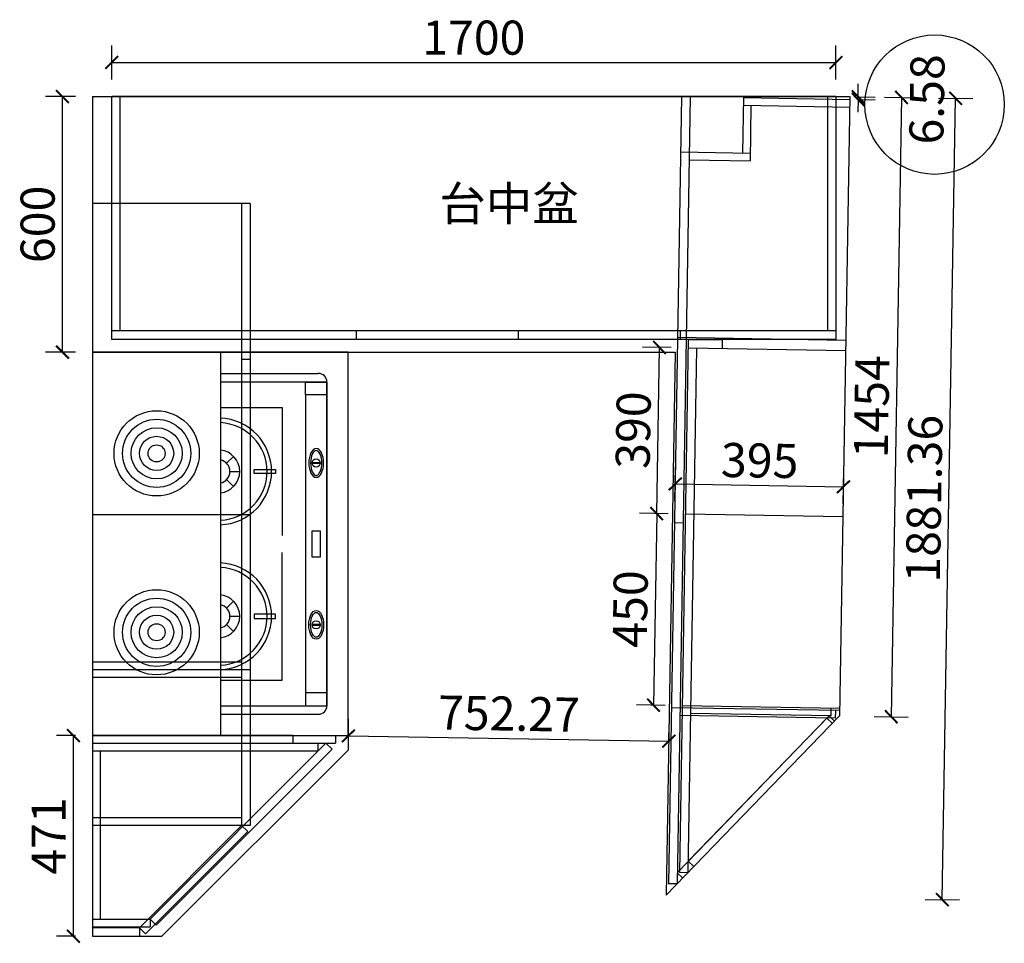
# Model space of a CAD drawing. Units: millimetres. Extents: x -83308 to -75323, y 13779 to 19044.
# Drawn here: x -80653 to -78342, y 13779 to 15947 of the extents above; entities that cross this region are included whole.
import ezdxf

# ---------------------------------------------------------------- set-up
doc = ezdxf.new("R2010")
doc.units = ezdxf.units.MM
doc.layers.add('细实线', color=7, linetype='Continuous')
doc.styles.get("Standard").update_dxf_attribs({"font": 'txt', "height": 80})
doc.dimstyles.new('ISO-25', dxfattribs={"dimtxt": 60, "dimasz": 30, "dimexe": 40, "dimexo": 40, "dimgap": 8, "dimtad": 1, "dimdsep": 46, "dimtxsty": 'Standard', "dimblk": 'ARCHTICK', "dimcen": 2.5, "dimclrd": 144, "dimclre": 144, "dimclrt": 144, "dimadec": 0, "dimazin": 0, "dimtfac": 1, "dimtmove": 2, "dimatfit": 3, "dimfxl": 40, "dimfxlon": 1, "dimarcsym": 0})

# ---------------------------------------------------------------- blocks, each defined once
blk = doc.blocks.new('zw$90D')
at = {"color": 8}
for p, q in [((900, 600), (0, 600)), ((0, 600), (0, 0)), ((900, 0), (900, 600)), ((900, 300), (0, 300)), ((50, 300), (50, 70)), ((70, 300, -0.2), (70, 50, -0.2)), ((130, 300, -0.2), (130, 155, -0.2)), ((260.8, 285.5, -0.2), (244.6, 268.9, -0.2)), ((280, 277.6, -0.2), (280, 254.5, -0.2)), ((298.9, 285.2, -0.2), (315.6, 269.1, -0.2)), ((535.6, 300, -0.2), (485.6, 300, -0.2)), ((601.1, 285.2, -0.2), (584.4, 269.1, -0.2)), ((620, 277.6, -0.2), (620, 254.5, -0.2)), ((639.2, 285.5, -0.2), (655.4, 268.9, -0.2)), ((770, 300, -0.2), (770, 155, -0.2)), ((830, 50, -0.2), (830, 300, -0.2)), ((850, 300), (850, 70)), ((275, 220.6, -0.2), (275, 170.6, -0.2)), ((285, 220.6, -0.2), (275, 220.6, -0.2)), ((285, 170.6, -0.2), (285, 220.6, -0.2)), ((615, 170.6, -0.2), (615, 220.6, -0.2)), ((615, 220.6, -0.2), (625, 220.6, -0.2)), ((625, 220.6, -0.2), (625, 170.6, -0.2)), ((275, 170.6, -0.2), (285, 170.6, -0.2)), ((625, 170.6, -0.2), (615, 170.6, -0.2)), ((130, 155, -0.2), (430, 155, -0.2)), ((470, 155, -0.2), (470, 155, -0.2)), ((770, 155, -0.2), (470, 155, -0.2)), ((100, 100, -0.2), (70, 100, -0.2)), ((800, 100, -0.2), (100, 100, -0.2)), ((100, 50, -0.2), (100, 100, -0.2)), ((800, 100, -0.2), (830, 100, -0.2)), ((800, 50, -0.2), (800, 100, -0.2)), ((830, 100, -0.2), (830, 50, -0.2)), ((261, 83, -0.2), (259, 83, -0.2)), ((259, 83, -0.2), (259, 67, -0.2)), ((261, 67, -0.2), (261, 83, -0.2)), ((480, 85, -0.2), (420, 85, -0.2)), ((420, 85, -0.2), (420, 65, -0.2)), ((480, 65, -0.2), (480, 85, -0.2)), ((639, 67, -0.2), (639, 83, -0.2)), ((639, 83, -0.2), (641, 83, -0.2)), ((641, 83, -0.2), (641, 67, -0.2)), ((70, 50, -0.2), (830, 50, -0.2)), ((259, 67, -0.2), (261, 67, -0.2)), ((420, 65, -0.2), (480, 65, -0.2)), ((641, 67, -0.2), (639, 67, -0.2)), ((830, 50, -0.2), (800, 50, -0.2)), ((0, 0), (900, 0))]:
    blk.add_line(p, q, dxfattribs=at)
at = {"color": 8, "extrusion": (0, 0, -1)}
for p, q in [((830, 50, 0), (70, 50, -0.4)), ((787.5, 50), (117.5, 50))]:
    blk.add_line(p, q, dxfattribs=at)
at = {"color": 8}
for centre, radius in [((242.5, 449.6, -0.2), 100), ((662.5, 449.6, -0.2), 100), ((242.5, 449.6, -0.2), 80), ((242.5, 449.6, -0.2), 60), ((662.5, 449.6, -0.2), 80), ((662.5, 449.6, -0.2), 60), ((242.5, 449.6, -0.2), 40), ((662.5, 449.6, -0.2), 40), ((242.5, 449.6, -0.2), 20), ((662.5, 449.6, -0.2), 20), ((260, 75, -0.2), 9.51), ((640, 75, -0.2), 9.51)]:
    blk.add_circle(centre, radius, dxfattribs=at)
for centre, radius, start, end in [((280, 305, -0.2), 125.3, 182.2876, 357.7124), ((280, 305, -0.2), 114.7, 182.4976, 357.5024), ((280, 305, -0.2), 50.5, 185.6792, 354.3208), ((280, 305, -0.2), 50.5, 185.6792, 354.3208), ((280, 305, -0.2), 27.4, 190.5266, 349.4734), ((620, 305, -0.2), 125.3, 182.2876, 357.7124), ((620, 305, -0.2), 114.7, 182.4976, 357.5024), ((620, 305, -0.2), 50.5, 185.6792, 354.3208), ((620, 305, -0.2), 50.5, 185.6792, 354.3208), ((620, 305, -0.2), 27.4, 190.5266, 349.4734)]:
    blk.add_arc(centre, radius, start, end, dxfattribs=at)
at = {"color": 8, "extrusion": (0.020335, 0, 0.999793)}
blk.add_arc((70, -70, 1), 20, 90, 180, dxfattribs=at)
at = {"color": 8, "extrusion": (-0.000518081, 0, 1)}
blk.add_arc((830, 70, -0.4), 20, 270, 0, dxfattribs=at)
at = {"color": 8}
for major_axis, ratio in [((33.7, 0), 0.515625), ((29.2, 0), 0.45018)]:
    blk.add_ellipse((260, 75, -0.2), major_axis=major_axis, ratio=ratio, dxfattribs=at)
at = {"color": 8, "extrusion": (0, 0, -1)}
for major_axis, ratio in [((-33.7, 0), 0.515625), ((-29.2, 0), 0.45018)]:
    blk.add_ellipse((640, 75, -0.2), major_axis=major_axis, ratio=ratio, dxfattribs=at)
blk = doc.blocks.new('_ArchTick')
at = {"color": 0, "linetype": 'ByBlock', "const_width": 0.15}
blk.add_lwpolyline([(-0.5, -0.5), (0.5, 0.5)], dxfattribs=at)
blk = doc.blocks.new('*D20')
at = {"layer": 'Defpoints', "color": 0, "transparency": 16777216}
for p in [(-79151.1, 15177.3), (-79083.8, 15176.2), (-79090.3, 14786.2)]:
    blk.add_point(p, dxfattribs=at)
at = {"layer": '细实线', "color": 144, "lineweight": -2, "transparency": 16777216}
for p, q in [((-79123.8, 15176.9), (-79191.1, 15178)), ((-79157.6, 14787.4), (-79151.1, 15177.3)), ((-79130.3, 14786.9), (-79197.6, 14788))]:
    blk.add_line(p, q, dxfattribs=at)
at = {"layer": '细实线', "color": 144, "lineweight": -2, "transparency": 16777216, "xscale": 30, "yscale": 30, "zscale": 30}
for p, rotation in [((-79151.1, 15177.3), 89.04515874612609), ((-79157.6, 14787.4), 269.045158746126)]:
    blk.add_blockref('_ArchTick', p, dxfattribs=dict(at, rotation=rotation))
at = {"layer": '细实线', "color": 144, "transparency": 16777216, "insert": (-79202.3, 14983.1), "char_height": 80, "attachment_point": 5, "rotation": 89.0452}
blk.add_mtext('390', dxfattribs=at)
blk = doc.blocks.new('*D21')
at = {"layer": 'Defpoints', "color": 0, "transparency": 16777216}
for p in [(-79090.3, 14786.2), (-79165.1, 14337.4), (-79097.8, 14336.3)]:
    blk.add_point(p, dxfattribs=at)
at = {"layer": '细实线', "color": 144, "lineweight": -2, "transparency": 16777216}
for p, q in [((-79130.3, 14786.9), (-79197.6, 14788)), ((-79157.6, 14787.4), (-79165.1, 14337.4)), ((-79137.8, 14337), (-79205.1, 14338.1))]:
    blk.add_line(p, q, dxfattribs=at)
at = {"layer": '细实线', "color": 144, "lineweight": -2, "transparency": 16777216, "xscale": 30, "yscale": 30, "zscale": 30}
for p, rotation in [((-79157.6, 14787.4), 89.04515874612663), ((-79165.1, 14337.4), 269.0451587461266)]:
    blk.add_blockref('_ArchTick', p, dxfattribs=dict(at, rotation=rotation))
at = {"layer": '细实线', "color": 144, "transparency": 16777216, "insert": (-79209.3, 14563.2), "char_height": 80, "attachment_point": 5, "rotation": 89.0452}
blk.add_mtext('450', dxfattribs=at)
blk = doc.blocks.new('*D23')
at = {"layer": 'Defpoints', "color": 0, "transparency": 16777216}
for p in [(-79129.2, 14253.1), (-79881.9, 14232.2), (-79129.8, 14219.7)]:
    blk.add_point(p, dxfattribs=at)
at = {"layer": '细实线', "color": 144, "lineweight": -2, "transparency": 16777216}
for p, q in [((-79881.4, 14265.6), (-79880.7, 14305.6)), ((-79129.2, 14253.1), (-79128.5, 14293.1)), ((-79881.4, 14265.6), (-79129.2, 14253.1))]:
    blk.add_line(p, q, dxfattribs=at)
at = {"layer": '细实线', "color": 144, "lineweight": -2, "transparency": 16777216, "xscale": 30, "yscale": 30, "zscale": 30}
for p, rotation in [((-79881.4, 14265.6), 179.0451587461276), ((-79129.2, 14253.1), 359.0451587461276)]:
    blk.add_blockref('_ArchTick', p, dxfattribs=dict(at, rotation=rotation))
at = {"layer": '细实线', "color": 144, "transparency": 16777216, "insert": (-79504.5, 14307.4), "char_height": 80, "attachment_point": 5, "rotation": 359.0452}
blk.add_mtext('752.27', dxfattribs=at)
blk = doc.blocks.new('*D32')
at = {"layer": 'Defpoints', "color": 0, "transparency": 16777216}
for p in [(-78703.9, 15766.2), (-78684.7, 15765.9), (-78704, 15759.6)]:
    blk.add_point(p, dxfattribs=at)
at = {"layer": '细实线', "color": 144, "lineweight": -2, "transparency": 16777216}
for p, q in [((-78684.7, 15765.9), (-78684.2, 15795.9)), ((-78684.8, 15759.3), (-78684.7, 15765.9)), ((-78684.7, 15765.9), (-78644.7, 15765.2)), ((-78684.8, 15759.3), (-78685.3, 15729.3)), ((-78684.8, 15759.3), (-78644.8, 15758.6))]:
    blk.add_line(p, q, dxfattribs=at)
at = {"layer": '细实线', "color": 144, "lineweight": -2, "transparency": 16777216, "xscale": 30, "yscale": 30, "zscale": 30}
for p, rotation in [((-78684.8, 15759.3), 89.04515874611145), ((-78684.7, 15765.9), 269.0451587461115)]:
    blk.add_blockref('_ArchTick', p, dxfattribs=dict(at, rotation=rotation))
at = {"layer": '细实线', "color": 144, "transparency": 16777216, "insert": (-78512.8, 15759.7), "char_height": 80, "attachment_point": 5, "rotation": 89.0452}
blk.add_mtext('6.58', dxfattribs=at)
blk = doc.blocks.new('*D40')
at = {"layer": 'Defpoints', "color": 0, "transparency": 16777216}
for p in [(-78719.2, 14850.3), (-79115.6, 14766.3), (-78720.7, 14759.7)]:
    blk.add_point(p, dxfattribs=at)
at = {"layer": '细实线', "color": 144, "lineweight": -2, "transparency": 16777216}
for p, q in [((-79114.8, 14816.9), (-79113.5, 14896.9)), ((-78719.9, 14810.3), (-78718.5, 14890.3)), ((-79114.1, 14856.9), (-78719.2, 14850.3))]:
    blk.add_line(p, q, dxfattribs=at)
at = {"layer": '细实线', "color": 144, "lineweight": -2, "transparency": 16777216, "xscale": 30, "yscale": 30, "zscale": 30}
for p, rotation in [((-79114.1, 14856.9), 179.045158746127), ((-78719.2, 14850.3), 359.045158746127)]:
    blk.add_blockref('_ArchTick', p, dxfattribs=dict(at, rotation=rotation))
at = {"layer": '细实线', "color": 144, "transparency": 16777216, "insert": (-78915.9, 14901.6), "char_height": 80, "attachment_point": 5, "rotation": 359.0452}
blk.add_mtext('395', dxfattribs=at)
blk = doc.blocks.new('*D46')
at = {"layer": 'Defpoints', "color": 0, "transparency": 16777216}
for p in [(-80526.7, 14266.2), (-80481.9, 14266.2), (-80481.9, 13795.2)]:
    blk.add_point(p, dxfattribs=at)
at = {"layer": '细实线', "color": 144, "lineweight": -2, "transparency": 16777216}
for p, q in [((-80521.9, 14266.2), (-80566.7, 14266.2)), ((-80526.7, 13795.2), (-80526.7, 14266.2)), ((-80521.9, 13795.2), (-80566.7, 13795.2))]:
    blk.add_line(p, q, dxfattribs=at)
at = {"layer": '细实线', "color": 144, "lineweight": -2, "transparency": 16777216, "xscale": 30, "yscale": 30, "zscale": 30}
for p, rotation in [((-80526.7, 14266.2), 90), ((-80526.7, 13795.2), 270)]:
    blk.add_blockref('_ArchTick', p, dxfattribs=dict(at, rotation=rotation))
at = {"layer": '细实线', "color": 144, "transparency": 16777216, "insert": (-80574.7, 14030.7), "char_height": 80, "attachment_point": 5, "rotation": 90}
blk.add_mtext('471', dxfattribs=at)
blk = doc.blocks.new('*D47')
at = {"layer": 'Defpoints', "color": 0, "transparency": 16777216}
for p in [(-80552.5, 15766.2), (-80481.9, 15766.2), (-80481.9, 15166.2)]:
    blk.add_point(p, dxfattribs=at)
at = {"layer": '细实线', "color": 144, "lineweight": -2, "transparency": 16777216}
for p, q in [((-80521.9, 15766.2), (-80592.5, 15766.2)), ((-80552.5, 15166.2), (-80552.5, 15766.2)), ((-80521.9, 15166.2), (-80592.5, 15166.2))]:
    blk.add_line(p, q, dxfattribs=at)
at = {"layer": '细实线', "color": 144, "lineweight": -2, "transparency": 16777216, "xscale": 30, "yscale": 30, "zscale": 30}
for p, rotation in [((-80552.5, 15766.2), 90), ((-80552.5, 15166.2), 270)]:
    blk.add_blockref('_ArchTick', p, dxfattribs=dict(at, rotation=rotation))
at = {"layer": '细实线', "color": 144, "transparency": 16777216, "insert": (-80600.5, 15466.2), "char_height": 80, "attachment_point": 5, "rotation": 90}
blk.add_mtext('600', dxfattribs=at)
blk = doc.blocks.new('*D48')
at = {"layer": 'Defpoints', "color": 0, "transparency": 16777216}
for p in [(-78736.9, 15846.2), (-80436.9, 15766.2), (-78736.9, 15766.2)]:
    blk.add_point(p, dxfattribs=at)
at = {"layer": '细实线', "color": 144, "lineweight": -2, "transparency": 16777216}
for p, q in [((-80436.9, 15806.2), (-80436.9, 15886.2)), ((-78736.9, 15806.2), (-78736.9, 15886.2)), ((-80436.9, 15846.2), (-78736.9, 15846.2))]:
    blk.add_line(p, q, dxfattribs=at)
at = {"layer": '细实线', "color": 144, "lineweight": -2, "transparency": 16777216, "xscale": 30, "yscale": 30, "zscale": 30, "rotation": 180}
blk.add_blockref('_ArchTick', (-80436.9, 15846.2), dxfattribs=at)
at = {"layer": '细实线', "color": 144, "lineweight": -2, "transparency": 16777216, "xscale": 30, "yscale": 30, "zscale": 30}
blk.add_blockref('_ArchTick', (-78736.9, 15846.2), dxfattribs=at)
at = {"layer": '细实线', "color": 144, "transparency": 16777216, "insert": (-79586.9, 15894.2), "char_height": 80, "attachment_point": 5}
blk.add_mtext('1700', dxfattribs=at)
blk = doc.blocks.new('*D49')
at = {"layer": 'Defpoints', "color": 0, "transparency": 16777216}
for p in [(-78703.9, 15766.2), (-78728.2, 14312.4), (-78606.9, 14310.4)]:
    blk.add_point(p, dxfattribs=at)
at = {"layer": '细实线', "color": 144, "lineweight": -2, "transparency": 16777216}
for p, q in [((-78622.7, 15764.8), (-78542.7, 15763.5)), ((-78582.7, 15764.2), (-78606.9, 14310.4)), ((-78646.9, 14311), (-78566.9, 14309.7))]:
    blk.add_line(p, q, dxfattribs=at)
at = {"layer": '细实线', "color": 144, "lineweight": -2, "transparency": 16777216, "xscale": 30, "yscale": 30, "zscale": 30}
for p, rotation in [((-78582.7, 15764.2), 89.04515874612717), ((-78606.9, 14310.4), 269.0451587461271)]:
    blk.add_blockref('_ArchTick', p, dxfattribs=dict(at, rotation=rotation))
at = {"layer": '细实线', "color": 144, "transparency": 16777216, "insert": (-78642.8, 15038.1), "char_height": 80, "attachment_point": 5, "rotation": 89.0452}
blk.add_mtext('1454', dxfattribs=at)
blk = doc.blocks.new('*D50')
at = {"layer": 'Defpoints', "color": 0, "transparency": 16777216}
for p in [(-78703.9, 15766.2), (-78455.7, 15762.1), (-78735.3, 13885.1)]:
    blk.add_point(p, dxfattribs=at)
at = {"layer": '细实线', "color": 144, "lineweight": -2, "transparency": 16777216}
for p, q in [((-78495.7, 15762.7), (-78415.7, 15761.4)), ((-78487, 13881), (-78455.7, 15762.1)), ((-78527, 13881.6), (-78447, 13880.3))]:
    blk.add_line(p, q, dxfattribs=at)
at = {"layer": '细实线', "color": 144, "lineweight": -2, "transparency": 16777216, "xscale": 30, "yscale": 30, "zscale": 30}
for p, rotation in [((-78455.7, 15762.1), 89.04515874612555), ((-78487, 13881), 269.0451587461255)]:
    blk.add_blockref('_ArchTick', p, dxfattribs=dict(at, rotation=rotation))
at = {"layer": '细实线', "color": 144, "transparency": 16777216, "insert": (-78519.3, 14822.3), "char_height": 80, "attachment_point": 5, "rotation": 89.0452}
blk.add_mtext('1881.36', dxfattribs=at)

msp = doc.modelspace()

# ---------------------------------------------------------------- linework, layer by layer
at = {"layer": '细实线'}
for p, q in [((-80481.928, 15766.19), (-78703.928, 15766.19)), ((-80481.928, 15766.19), (-80481.928, 15166.19)), ((-78736.928, 15766.19), (-80436.928, 15766.19)), ((-78703.928, 15766.19), (-78728.158, 14312.392)), ((-79063.476, 15196.19), (-79063.482, 15195.857)), ((-80481.928, 15166.19), (-79113.983, 15166.19)), ((-79113.983, 15166.19), (-79135.224, 13891.757)), ((-78728.158, 14312.392), (-79135.224, 13891.757)), ((-78728.162, 14312.146), (-78728.392, 14312.15)), ((-80011.928, 14266.19), (-80481.928, 14266.19)), ((-80481.928, 14266.19), (-80481.928, 14248.19)), ((-80011.928, 14266.19), (-79881.928, 14266.19)), ((-79881.928, 14266.19), (-79881.928, 14232.228)), ((-80481.928, 14248.19), (-80481.928, 13795.19)), ((-80318.966, 13795.19), (-79881.928, 14232.228)), ((-80481.928, 13795.19), (-80318.966, 13795.19))]:
    msp.add_line(p, q, dxfattribs=at)
at = {"layer": '细实线', "color": 2}
for p, q in [((-80436.928, 15196.19), (-80436.928, 15766.19)), ((-80416.928, 15216.19), (-80416.928, 15766.19)), ((-78756.928, 15766.19), (-78756.928, 15216.19)), ((-78736.928, 15766.19), (-78736.928, 15196.19)), ((-78736.928, 15216.19), (-80436.928, 15216.19)), ((-79861.928, 15196.19), (-79861.928, 15216.19)), ((-79481.928, 15196.19), (-79481.928, 15216.19)), ((-79101.928, 15196.19), (-79101.928, 15216.19)), ((-78736.928, 15196.19), (-80436.928, 15196.19)), ((-79083.479, 15196.19), (-79104.338, 13944.67)), ((-79083.479, 15196.19), (-79003.49, 15194.857)), ((-79003.49, 15194.857), (-79003.824, 15174.86)), ((-79063.815, 15175.86), (-79084.341, 13944.337)), ((-79083.812, 15176.193), (-78713.864, 15170.027)), ((-78720.363, 14780.081), (-79090.311, 14786.247)), ((-78727.862, 14330.144), (-79097.81, 14336.31)), ((-78753.043, 14312.561), (-79083.368, 13971.225)), ((-78748.159, 14312.479), (-79078.113, 14317.979)), ((-78753.043, 14312.561), (-78740.108, 14300.043)), ((-78748.159, 14312.479), (-78747.859, 14330.477)), ((-80011.928, 14266.19), (-80011.928, 14248.19)), ((-79911.928, 14266.19), (-79911.928, 14248.19)), ((-80481.928, 14248.19), (-79911.928, 14248.19)), ((-80346.928, 13835.19), (-79933.928, 14248.19)), ((-79951.928, 14230.19), (-79951.928, 14248.19)), ((-79933.928, 14248.19), (-79919.786, 14234.048)), ((-80481.928, 14230.19), (-79951.928, 14230.19)), ((-80463.928, 14230.19), (-80463.928, 13835.19)), ((-80332.786, 13821.048), (-79919.786, 14234.048)), ((-79083.368, 13971.225), (-79070.433, 13958.707)), ((-79084.341, 13944.337), (-79104.338, 13944.67)), ((-80481.928, 13835.19), (-80346.928, 13835.19)), ((-80332.786, 13821.048), (-80346.928, 13835.19)), ((-80346.928, 13835.19), (-80346.928, 13817.19)), ((-80481.928, 13817.19), (-80346.928, 13817.19))]:
    msp.add_line(p, q, dxfattribs=at)
at = {"layer": '细实线', "color": 6}
for p, q in [((-79098.983, 15766.19), (-79129.779, 13918.38)), ((-79078.985, 15765.857), (-79109.782, 13918.047)), ((-79098.983, 15766.19), (-79078.985, 15765.857)), ((-78954.003, 15763.774), (-78956.169, 15633.792)), ((-78954.303, 15745.776), (-78704.337, 15741.61)), ((-78954.003, 15763.774), (-78704.037, 15759.608)), ((-78936.305, 15745.476), (-78938.472, 15615.494)), ((-79101.149, 15636.208), (-78938.172, 15633.492)), ((-79081.452, 15617.877), (-78938.472, 15615.494)), ((-80111.928, 15515.19), (-80481.928, 15515.19)), ((-80131.928, 15515.19), (-80131.928, 14055.19)), ((-80111.928, 15515.19), (-80111.928, 14055.19)), ((-79108.398, 15201.269), (-79088.401, 15200.935)), ((-79108.398, 15201.269), (-78713.453, 15194.686)), ((-80131.928, 15150.19), (-80111.928, 15150.19)), ((-80481.928, 14785.19), (-80111.928, 14785.19)), ((-79115.647, 14766.329), (-79095.65, 14765.996)), ((-80131.928, 14438.19), (-80481.928, 14438.19)), ((-80111.928, 14420.19), (-80481.928, 14420.19)), ((-80131.928, 14402.19), (-80481.928, 14402.19)), ((-78727.951, 14324.807), (-79122.896, 14331.389)), ((-78738.249, 14306.976), (-79103.199, 14313.059)), ((-78737.949, 14324.974), (-78738.249, 14306.976)), ((-78758.127, 14307.307), (-79109.315, 13944.413)), ((-78758.127, 14307.307), (-78745.192, 14294.79)), ((-80131.928, 14073.19), (-80481.928, 14073.19)), ((-80111.928, 14055.19), (-80481.928, 14055.19)), ((-80371.928, 13815.19), (-80131.928, 14055.19)), ((-80131.928, 14055.19), (-80117.786, 14041.048)), ((-80357.786, 13801.048), (-80117.786, 14041.048)), ((-79109.315, 13944.413), (-79096.38, 13931.896)), ((-79109.782, 13918.047), (-79129.779, 13918.38)), ((-80371.928, 13815.19), (-80481.928, 13815.19)), ((-80371.928, 13815.19), (-80371.928, 13795.19)), ((-80371.928, 13815.19), (-80357.786, 13801.048)), ((-80481.928, 13795.19), (-80371.928, 13795.19))]:
    msp.add_line(p, q, dxfattribs=at)
at = {"layer": '细实线', "color": 3}
msp.add_circle((-78505.118, 15747.291), 163.618, dxfattribs=at)

# ---------------------------------------------------------------- block references
at = {"layer": '细实线', "rotation": 90}
msp.add_blockref('zw$90D', (-79881.928, 14266.19), dxfattribs=at)

# ---------------------------------------------------------------- texts
at = {"layer": '细实线', "insert": (-79667.963, 15554.925), "char_height": 80, "width": 370.73087, "attachment_point": 1}
msp.add_mtext('台中盆', dxfattribs=at)

# ---------------------------------------------------------------- dimensions: what is measured, and where the dimension line sits
at = {"layer": '细实线'}
dim = msp.add_linear_dim(base=(-78736.928, 15846.19), p1=(-80436.928, 15766.19), p2=(-78736.928, 15766.19), dimstyle='ISO-25', dxfattribs=at)
dim.commit()
dim.dimension.update_dxf_attribs({"geometry": '*D48', "text_midpoint": (-79586.928, 15894.19)})
for p1, p2, distance, picture, middle in [((-78704.037, 15759.608), (-78703.928, 15766.19), -19.217, '*D32', (-78512.792, 15759.712)), ((-78735.279, 13885.092), (-78703.928, 15766.19), -248.282, '*D50', (-78519.349, 14822.303)), ((-78703.928, 15766.19), (-78728.158, 14312.392), 121.283, '*D49', (-78642.77, 15038.07)), ((-79090.311, 14786.247), (-79083.812, 15176.193), 67.272, '*D20', (-79202.318, 14983.141)), ((-79115.647, 14766.329), (-78720.702, 14759.747), 90.605, '*D40', (-78915.865, 14901.624)), ((-79090.311, 14786.247), (-79097.81, 14336.31), -67.272, '*D21', (-79209.317, 14563.199)), ((-79881.928, 14232.228), (-79129.758, 14219.692), 33.408, '*D23', (-79504.486, 14307.357))]:
    dim = msp.add_aligned_dim(p1=p1, p2=p2, distance=distance, dimstyle='ISO-25', dxfattribs=at)
    dim.commit()
    dim.dimension.update_dxf_attribs({"geometry": picture, "text_midpoint": middle})
for base, p1, p2, picture, middle in [((-80552.508, 15766.19), (-80481.928, 15166.19), (-80481.928, 15766.19), '*D47', (-80600.508, 15466.19)), ((-80526.692, 14266.19), (-80481.928, 13795.19), (-80481.928, 14266.19), '*D46', (-80574.692, 14030.69))]:
    dim = msp.add_linear_dim(base=base, p1=p1, p2=p2, angle=90, dimstyle='ISO-25', dxfattribs=at)
    dim.commit()
    dim.dimension.update_dxf_attribs({"geometry": picture, "text_midpoint": middle})

doc.saveas('drawing.dxf')
